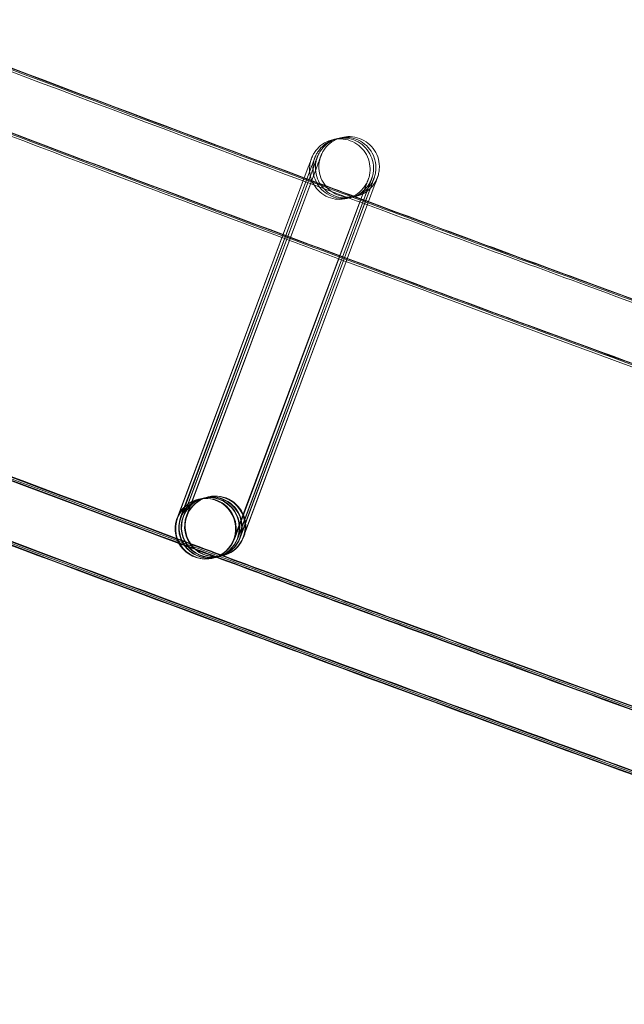
# Model space of a CAD drawing. Units: millimetres. Extents: x 1590 to 19120, y 1384 to 12555.
# Drawn here: x 4854 to 4894, y 2039 to 2104 of the extents above; entities that cross this region are included whole.
import ezdxf

# ---------------------------------------------------------------- set-up
doc = ezdxf.new("R2010")
doc.units = ezdxf.units.MM

# ---------------------------------------------------------------- blocks, each defined once
blk = doc.blocks.new('A$C75ff38e3')
at = {"color": 0, "linetype": 'Continuous', "lineweight": 0}
for p, q in [((-6841.667, 8336.045), (-6850.293, 8312.883)), ((-6850.256, 8313.049), (-6841.668, 8336.046)), ((-6850.093, 8312.933), (-6841.441, 8336.101)), ((-6841.44, 8336.099), (-6850.066, 8312.938)), ((-6849.932, 8312.972), (-6841.28, 8336.139)), ((-6841.28, 8336.138), (-6849.906, 8312.976)), ((-6849.706, 8313.026), (-6841.054, 8336.194)), ((-6841.053, 8336.192), (-6849.679, 8313.031)), ((-6846.572, 8311.479), (-6837.92, 8334.647)), ((-6837.918, 8334.649), (-6838.252, 8333.752)), ((-6838.073, 8333.686), (-6837.694, 8334.701)), ((-6837.692, 8334.703), (-6838.026, 8333.806)), ((-6837.899, 8333.76), (-6837.533, 8334.74)), ((-6837.531, 8334.742), (-6837.865, 8333.845)), ((-6837.686, 8333.778), (-6837.307, 8334.794)), ((-6837.304, 8334.796), (-6837.684, 8333.778)), ((-6838.252, 8333.752), (-6839.648, 8330.004)), ((-6839.472, 8329.938), (-6838.073, 8333.686)), ((-6838.026, 8333.806), (-6839.467, 8329.936)), ((-6839.344, 8329.891), (-6837.899, 8333.76)), ((-6837.865, 8333.845), (-6839.339, 8329.889)), ((-6839.163, 8329.824), (-6837.686, 8333.778)), ((-6837.684, 8333.778), (-6839.157, 8329.822)), ((-6839.648, 8330.004), (-6846.544, 8311.488)), ((-6846.346, 8311.533), (-6839.472, 8329.938)), ((-6839.467, 8329.936), (-6846.317, 8311.542)), ((-6846.185, 8311.572), (-6839.344, 8329.891)), ((-6839.339, 8329.889), (-6846.157, 8311.581)), ((-6845.958, 8311.626), (-6839.163, 8329.824)), ((-6839.157, 8329.822), (-6845.93, 8311.635)), ((-6848.885, 8314.13), (-6848.686, 8314.178)), ((-6848.658, 8314.185), (-6848.525, 8314.217)), ((-6848.498, 8314.223), (-6848.299, 8314.271)), ((-6848.271, 8314.278), (-6848.261, 8314.28)), ((-6848.923, 8314.121), (-6848.912, 8314.124)), ((-6850.319, 8312.879), (-6850.256, 8313.049)), ((-6847.99, 8310.232), (-6847.979, 8310.234)), ((-6847.952, 8310.241), (-6847.885, 8310.257)), ((-6847.885, 8310.257), (-6847.752, 8310.289)), ((-6847.725, 8310.295), (-6847.671, 8310.308)), ((-6847.671, 8310.308), (-6847.659, 8310.311)), ((-6847.659, 8310.311), (-6847.592, 8310.327)), ((-6847.565, 8310.334), (-6847.511, 8310.347)), ((-6847.511, 8310.347), (-6847.498, 8310.35)), ((-6847.498, 8310.35), (-6847.365, 8310.381)), ((-6847.338, 8310.388), (-6847.328, 8310.39))]:
    blk.add_line(p, q, dxfattribs=at)
for centre, major_axis, ratio, start_param, end_param in [((-6848.418, 8312.186), (-1.497, -1.326), 0.999902, 2.060256, 5.20132), ((-6848.219, 8312.233), (-1.325, 1.498), 0.999902, 4.046816, 6.772645), ((-6848.192, 8312.24), (-1.497, -1.326), 0.999902, 2.060256, 5.20132), ((-6847.794, 8312.335), (0.467, -1.945), 1, -2.163201676306407, 4.119983630873179), ((-6848.059, 8312.272), (-1.325, 1.498), 0.999902, 3.9701, 6.772645), ((-6848.031, 8312.278), (-1.497, -1.326), 0.999902, 2.060256, 5.20132), ((-6847.832, 8312.326), (-1.325, 1.498), 0.999902, 4.046816, 6.772645), ((-6847.805, 8312.333), (-1.497, -1.326), 0.999902, 2.060256, 5.20132), ((-6848.456, 8312.176), (1.822, 0.824), 0.999997, -1.388311, 1.753282), ((-6848.446, 8312.179), (-1.325, 1.498), 0.999902, 3.631053, 5.794254), ((-6848.456, 8312.176), (-0.467, 1.945), 1, 0.371905, 3.513498), ((-6848.446, 8312.179), (-1.325, 1.498), 0.999902, 5.794254, 6.772645), ((-6848.446, 8312.179), (-1.325, 1.498), 0.999902, 0.48946, 2.652662), ((-6848.418, 8312.186), (-1.497, -1.326), 0.999902, -1.081865, 1.074387), ((-6848.219, 8312.233), (-1.325, 1.498), 0.999902, 0.48946, 2.693254), ((-6848.192, 8312.24), (-1.497, -1.326), 0.999902, -1.081865, 1.108689), ((-6848.059, 8312.272), (-1.325, 1.498), 0.999902, 0.48946, 2.693254), ((-6848.031, 8312.278), (-1.497, -1.326), 0.999902, -1.081865, 1.108689), ((-6847.832, 8312.326), (-1.325, 1.498), 0.999902, 0.48946, 2.693254), ((-6847.805, 8312.333), (-1.497, -1.326), 0.999902, -1.081865, 1.108689), ((-6848.219, 8312.233), (-1.325, 1.498), 0.999902, 3.631053, 4.046816), ((-6848.059, 8312.272), (-1.325, 1.498), 0.999902, 3.631053, 3.9701), ((-6847.832, 8312.326), (-1.325, 1.498), 0.999902, 3.631053, 4.046816), ((-6848.219, 8312.233), (-1.325, 1.498), 0.999902, 2.693254, 3.631053), ((-6848.192, 8312.24), (-1.497, -1.326), 0.999902, 1.108689, 2.059727), ((-6848.059, 8312.272), (-1.325, 1.498), 0.999902, 2.693254, 3.631053), ((-6848.031, 8312.278), (-1.497, -1.326), 0.999902, 1.108689, 2.059727), ((-6847.832, 8312.326), (-1.325, 1.498), 0.999902, 2.693254, 3.631053), ((-6847.805, 8312.333), (-1.497, -1.326), 0.999902, 1.108689, 2.059727), ((-6848.192, 8312.24), (-1.497, -1.326), 0.999902, 2.059727, 2.060256), ((-6848.031, 8312.278), (-1.497, -1.326), 0.999902, 2.059727, 2.060256), ((-6847.805, 8312.333), (-1.497, -1.326), 0.999902, 2.059727, 2.060256), ((-6848.446, 8312.179), (-1.325, 1.498), 0.999902, 2.652662, 3.631053), ((-6848.418, 8312.186), (-1.497, -1.326), 0.999902, 1.074387, 2.059727), ((-6848.418, 8312.186), (-1.497, -1.326), 0.999902, 2.059727, 2.060256)]:
    blk.add_ellipse(centre, major_axis=major_axis, ratio=ratio, start_param=start_param, end_param=end_param, dxfattribs=at)
for points, knots in [([(-6760.259, 8301.566), (-6763.406, 8302.665), (-6766.552, 8303.768), (-6779.13, 8308.192), (-6788.552, 8311.542), (-6816.616, 8321.628), (-6835.224, 8328.457), (-6872.346, 8342.365), (-6890.861, 8349.444), (-6927.792, 8363.85), (-6946.209, 8371.177), (-6982.943, 8386.078), (-7001.261, 8393.653), (-7037.791, 8409.047), (-7056.005, 8416.867), (-7092.324, 8432.752), (-7110.431, 8440.816), (-7146.534, 8457.188), (-7164.531, 8465.495), (-7200.41, 8482.351), (-7218.293, 8490.9), (-7253.943, 8508.237), (-7271.709, 8517.025), (-7307.122, 8534.84), (-7324.769, 8543.867), (-7359.939, 8562.157), (-7377.463, 8571.421), (-7412.383, 8590.182), (-7429.781, 8599.68), (-7464.446, 8618.91), (-7481.714, 8628.641), (-7516.118, 8648.335), (-7533.253, 8658.298), (-7567.389, 8678.454), (-7584.389, 8688.646), (-7618.25, 8709.259), (-7635.111, 8719.679), (-7668.692, 8740.745), (-7685.411, 8751.392), (-7718.706, 8772.908), (-7735.281, 8783.778), (-7768.282, 8805.74), (-7784.709, 8816.833), (-7817.413, 8839.237), (-7833.689, 8850.549), (-7866.088, 8873.391), (-7882.211, 8884.922), (-7914.299, 8908.198), (-7930.266, 8919.944), (-7962.038, 8943.649), (-7977.845, 8955.609), (-8009.296, 8979.74), (-8024.94, 8991.911), (-8042.953, 9006.121), (-8045.402, 9008.057), (-8047.849, 9009.996)], [0, 0, 0, 0, 10.000006, 10.000006, 40.000179, 40.000179, 99.462951, 99.462951, 158.925054, 158.925054, 218.387157, 218.387157, 277.84926, 277.84926, 337.311363, 337.311363, 396.773466, 396.773466, 456.235569, 456.235569, 515.697672, 515.697672, 575.159775, 575.159775, 634.621878, 634.621878, 694.083981, 694.083981, 753.546084, 753.546084, 813.008187, 813.008187, 872.47029, 872.47029, 931.932393, 931.932393, 991.394496, 991.394496, 1050.856599, 1050.856599, 1110.318702, 1110.318702, 1169.780805, 1169.780805, 1229.242908, 1229.242908, 1288.705011, 1288.705011, 1348.167114, 1348.167114, 1407.629217, 1407.629217, 1467.09132, 1467.09132, 1476.457881, 1476.457881, 1476.457881, 1476.457881]), ([(-6760.237, 8301.653), (-6763.384, 8302.752), (-6766.529, 8303.855), (-6779.107, 8308.279), (-6788.529, 8311.63), (-6816.593, 8321.716), (-6835.201, 8328.546), (-6872.322, 8342.455), (-6890.836, 8349.535), (-6927.767, 8363.942), (-6946.184, 8371.27), (-6982.918, 8386.172), (-7001.235, 8393.747), (-7037.765, 8409.143), (-7055.978, 8416.964), (-7092.297, 8432.849), (-7110.404, 8440.914), (-7146.506, 8457.287), (-7164.503, 8465.595), (-7200.381, 8482.452), (-7218.265, 8491.002), (-7253.913, 8508.34), (-7271.68, 8517.129), (-7307.092, 8534.945), (-7324.738, 8543.973), (-7359.908, 8562.264), (-7377.431, 8571.528), (-7412.351, 8590.29), (-7429.749, 8599.789), (-7464.413, 8619.02), (-7481.681, 8628.752), (-7516.083, 8648.447), (-7533.219, 8658.411), (-7567.353, 8678.567), (-7584.353, 8688.76), (-7618.213, 8709.374), (-7635.075, 8719.795), (-7668.654, 8740.862), (-7685.374, 8751.509), (-7718.667, 8773.026), (-7735.242, 8783.897), (-7768.243, 8805.86), (-7784.67, 8816.953), (-7817.372, 8839.358), (-7833.648, 8850.671), (-7866.046, 8873.515), (-7882.169, 8885.045), (-7914.257, 8908.322), (-7930.223, 8920.069), (-7961.994, 8943.776), (-7977.801, 8955.736), (-8009.251, 8979.868), (-8024.895, 8992.04), (-8042.869, 9006.22), (-8045.28, 9008.126), (-8047.689, 9010.035)], [0, 0, 0, 0, 10.000006, 10.000006, 40.000179, 40.000179, 99.462951, 99.462951, 158.925054, 158.925054, 218.387157, 218.387157, 277.84926, 277.84926, 337.311363, 337.311363, 396.773466, 396.773466, 456.235569, 456.235569, 515.697672, 515.697672, 575.159775, 575.159775, 634.621878, 634.621878, 694.083981, 694.083981, 753.546084, 753.546084, 813.008187, 813.008187, 872.47029, 872.47029, 931.932393, 931.932393, 991.394496, 991.394496, 1050.856599, 1050.856599, 1110.318702, 1110.318702, 1169.780805, 1169.780805, 1229.242908, 1229.242908, 1288.705011, 1288.705011, 1348.167114, 1348.167114, 1407.629217, 1407.629217, 1467.09132, 1467.09132, 1476.311893, 1476.311893, 1476.311893, 1476.311893]), ([(-6760.421, 8301.689), (-6763.568, 8302.788), (-6766.714, 8303.891), (-6779.291, 8308.317), (-6788.713, 8311.668), (-6816.776, 8321.757), (-6835.384, 8328.589), (-6872.505, 8342.502), (-6891.019, 8349.583), (-6927.949, 8363.993), (-6946.366, 8371.323), (-6983.099, 8386.229), (-7001.415, 8393.806), (-7037.944, 8409.205), (-7056.157, 8417.027), (-7092.476, 8432.916), (-7110.582, 8440.983), (-7146.684, 8457.359), (-7164.68, 8465.669), (-7200.558, 8482.529), (-7218.44, 8491.08), (-7254.088, 8508.421), (-7271.854, 8517.212), (-7307.265, 8535.032), (-7324.912, 8544.061), (-7360.08, 8562.355), (-7377.603, 8571.621), (-7412.522, 8590.386), (-7429.919, 8599.887), (-7464.582, 8619.121), (-7481.85, 8628.855), (-7516.251, 8648.553), (-7533.386, 8658.518), (-7567.52, 8678.678), (-7584.519, 8688.872), (-7618.378, 8709.489), (-7635.239, 8719.912), (-7668.817, 8740.982), (-7685.536, 8751.631), (-7718.828, 8773.151), (-7735.402, 8784.024), (-7768.402, 8805.99), (-7784.828, 8817.084), (-7817.529, 8839.493), (-7833.805, 8850.807), (-7866.202, 8873.653), (-7882.324, 8885.186), (-7914.41, 8908.466), (-7930.375, 8920.214), (-7962.146, 8943.923), (-7977.951, 8955.885), (-8009.4, 8980.02), (-8025.043, 8992.194), (-8042.924, 9006.303), (-8045.243, 9008.136), (-8047.56, 9009.972)], [0, 0, 0, 0, 10.000006, 10.000006, 40.000179, 40.000179, 99.463979, 99.463979, 158.927109, 158.927109, 218.39024, 218.39024, 277.853371, 277.853371, 337.316502, 337.316502, 396.779633, 396.779633, 456.242763, 456.242763, 515.705894, 515.705894, 575.169025, 575.169025, 634.632156, 634.632156, 694.095287, 694.095287, 753.558417, 753.558417, 813.021548, 813.021548, 872.484679, 872.484679, 931.94781, 931.94781, 991.410941, 991.410941, 1050.874071, 1050.874071, 1110.337202, 1110.337202, 1169.800333, 1169.800333, 1229.263464, 1229.263464, 1288.726595, 1288.726595, 1348.189725, 1348.189725, 1407.652856, 1407.652856, 1467.115987, 1467.115987, 1475.984632, 1475.984632, 1475.984632, 1475.984632]), ([(-6766.702, 8276.929), (-6769.85, 8278.026), (-6772.996, 8279.127), (-6785.576, 8283.545), (-6795, 8286.891), (-6823.122, 8296.981), (-6841.788, 8303.819), (-6879.024, 8317.746), (-6897.595, 8324.834), (-6934.641, 8339.259), (-6953.116, 8346.596), (-6989.964, 8361.516), (-7008.339, 8369.1), (-7044.984, 8384.514), (-7063.256, 8392.344), (-7099.691, 8408.247), (-7117.856, 8416.322), (-7154.074, 8432.713), (-7172.129, 8441.03), (-7208.124, 8457.905), (-7226.066, 8466.464), (-7261.832, 8483.821), (-7279.657, 8492.619), (-7315.186, 8510.454), (-7332.892, 8519.491), (-7368.179, 8537.801), (-7385.762, 8547.075), (-7420.8, 8565.857), (-7438.257, 8575.365), (-7473.04, 8594.616), (-7490.368, 8604.358), (-7524.89, 8624.073), (-7542.085, 8634.046), (-7576.339, 8654.223), (-7593.399, 8664.426), (-7627.38, 8685.06), (-7644.301, 8695.491), (-7678.002, 8716.58), (-7694.782, 8727.237), (-7728.197, 8748.775), (-7744.832, 8759.657), (-7777.955, 8781.642), (-7794.443, 8792.745), (-7827.268, 8815.172), (-7843.606, 8826.496), (-7876.127, 8849.362), (-7892.311, 8860.904), (-7924.522, 8884.203), (-7940.55, 8895.961), (-7972.446, 8919.691), (-7988.315, 8931.663), (-8019.89, 8955.819), (-8035.597, 8968.003), (-8055.372, 8983.556), (-8059.517, 8986.828), (-8063.657, 8990.108)], [0, 0, 0, 0, 10.000006, 10.000006, 40.000177, 40.000177, 99.633166, 99.633166, 159.265487, 159.265487, 218.897808, 218.897808, 278.530129, 278.530129, 338.16245, 338.16245, 397.79477, 397.79477, 457.427091, 457.427091, 517.059412, 517.059412, 576.691733, 576.691733, 636.324054, 636.324054, 695.956375, 695.956375, 755.588696, 755.588696, 815.221017, 815.221017, 874.853337, 874.853337, 934.485658, 934.485658, 994.117979, 994.117979, 1053.7503, 1053.7503, 1113.382621, 1113.382621, 1173.014942, 1173.014942, 1232.647263, 1232.647263, 1292.279584, 1292.279584, 1351.911905, 1351.911905, 1411.544225, 1411.544225, 1471.176546, 1471.176546, 1487.020992, 1487.020992, 1487.020992, 1487.020992]), ([(-6766.679, 8277.015), (-6769.827, 8278.113), (-6772.973, 8279.214), (-6785.553, 8283.632), (-6794.977, 8286.978), (-6823.099, 8297.069), (-6841.764, 8303.908), (-6879, 8317.836), (-6897.571, 8324.925), (-6934.616, 8339.351), (-6953.091, 8346.689), (-6989.939, 8361.61), (-7008.313, 8369.195), (-7044.958, 8384.61), (-7063.229, 8392.44), (-7099.664, 8408.345), (-7117.828, 8416.42), (-7154.046, 8432.812), (-7172.101, 8441.13), (-7208.096, 8458.006), (-7226.037, 8466.565), (-7261.802, 8483.923), (-7279.627, 8492.723), (-7315.156, 8510.559), (-7332.861, 8519.596), (-7368.148, 8537.908), (-7385.73, 8547.182), (-7420.768, 8565.965), (-7438.224, 8575.474), (-7473.007, 8594.725), (-7490.334, 8604.468), (-7524.856, 8624.184), (-7542.05, 8634.158), (-7576.304, 8654.336), (-7593.364, 8664.54), (-7627.344, 8685.175), (-7644.265, 8695.607), (-7677.965, 8716.696), (-7694.744, 8727.354), (-7728.159, 8748.894), (-7744.794, 8759.776), (-7777.916, 8781.761), (-7794.404, 8792.866), (-7827.228, 8815.294), (-7843.565, 8826.618), (-7876.085, 8849.485), (-7892.269, 8861.027), (-7924.48, 8884.328), (-7940.507, 8896.087), (-7972.403, 8919.817), (-7988.271, 8931.79), (-8019.845, 8955.946), (-8035.551, 8968.131), (-8055.288, 8983.655), (-8059.395, 8986.897), (-8063.497, 8990.147)], [0, 0, 0, 0, 10.000006, 10.000006, 40.000177, 40.000177, 99.633166, 99.633166, 159.265487, 159.265487, 218.897808, 218.897808, 278.530129, 278.530129, 338.16245, 338.16245, 397.79477, 397.79477, 457.427091, 457.427091, 517.059412, 517.059412, 576.691733, 576.691733, 636.324054, 636.324054, 695.956375, 695.956375, 755.588696, 755.588696, 815.221017, 815.221017, 874.853337, 874.853337, 934.485658, 934.485658, 994.117979, 994.117979, 1053.7503, 1053.7503, 1113.382621, 1113.382621, 1173.014942, 1173.014942, 1232.647263, 1232.647263, 1292.279584, 1292.279584, 1351.911905, 1351.911905, 1411.544225, 1411.544225, 1471.176546, 1471.176546, 1486.875009, 1486.875009, 1486.875009, 1486.875009]), ([(-6766.657, 8277.102), (-6769.804, 8278.2), (-6772.95, 8279.301), (-6785.53, 8283.72), (-6794.954, 8287.066), (-6823.076, 8297.158), (-6841.741, 8303.997), (-6878.976, 8317.926), (-6897.547, 8325.016), (-6934.591, 8339.443), (-6953.066, 8346.781), (-6989.914, 8361.704), (-7008.288, 8369.289), (-7044.932, 8384.705), (-7063.203, 8392.536), (-7099.637, 8408.442), (-7117.801, 8416.518), (-7154.019, 8432.911), (-7172.073, 8441.23), (-7208.067, 8458.107), (-7226.008, 8466.667), (-7261.773, 8484.026), (-7279.597, 8492.826), (-7315.126, 8510.663), (-7332.831, 8519.702), (-7368.117, 8538.014), (-7385.699, 8547.289), (-7420.736, 8566.073), (-7438.192, 8575.583), (-7472.974, 8594.835), (-7490.301, 8604.578), (-7524.821, 8624.296), (-7542.016, 8634.27), (-7576.269, 8654.449), (-7593.328, 8664.653), (-7627.308, 8685.29), (-7644.228, 8695.722), (-7677.928, 8716.813), (-7694.707, 8727.471), (-7728.12, 8749.012), (-7744.755, 8759.894), (-7777.877, 8781.881), (-7794.364, 8792.986), (-7827.187, 8815.415), (-7843.524, 8826.74), (-7876.044, 8849.608), (-7892.227, 8861.151), (-7924.437, 8884.453), (-7940.464, 8896.212), (-7972.359, 8919.943), (-7988.227, 8931.917), (-8019.8, 8956.074), (-8035.506, 8968.259), (-8055.204, 8983.754), (-8059.273, 8986.966), (-8063.336, 8990.185)], [0, 0, 0, 0, 10.000006, 10.000006, 40.000177, 40.000177, 99.633166, 99.633166, 159.265487, 159.265487, 218.897808, 218.897808, 278.530129, 278.530129, 338.16245, 338.16245, 397.79477, 397.79477, 457.427091, 457.427091, 517.059412, 517.059412, 576.691733, 576.691733, 636.324054, 636.324054, 695.956375, 695.956375, 755.588696, 755.588696, 815.221017, 815.221017, 874.853337, 874.853337, 934.485658, 934.485658, 994.117979, 994.117979, 1053.7503, 1053.7503, 1113.382621, 1113.382621, 1173.014942, 1173.014942, 1232.647263, 1232.647263, 1292.279584, 1292.279584, 1351.911905, 1351.911905, 1411.544225, 1411.544225, 1471.176546, 1471.176546, 1486.729026, 1486.729026, 1486.729026, 1486.729026]), ([(-6766.648, 8277.138), (-6769.795, 8278.235), (-6772.941, 8279.337), (-6785.521, 8283.756), (-6794.945, 8287.102), (-6823.066, 8297.194), (-6841.731, 8304.034), (-6878.966, 8317.964), (-6897.537, 8325.053), (-6934.581, 8339.481), (-6953.056, 8346.819), (-6989.903, 8361.743), (-7008.277, 8369.328), (-7044.921, 8384.745), (-7063.192, 8392.576), (-7099.626, 8408.483), (-7117.79, 8416.558), (-7154.007, 8432.952), (-7172.061, 8441.271), (-7208.055, 8458.149), (-7225.996, 8466.709), (-7261.761, 8484.069), (-7279.585, 8492.869), (-7315.113, 8510.707), (-7332.818, 8519.745), (-7368.104, 8538.058), (-7385.686, 8547.333), (-7420.723, 8566.117), (-7438.179, 8575.627), (-7472.96, 8594.88), (-7490.287, 8604.624), (-7524.807, 8624.342), (-7542.002, 8634.316), (-7576.255, 8654.496), (-7593.314, 8664.7), (-7627.293, 8685.337), (-7644.213, 8695.77), (-7677.912, 8716.861), (-7694.692, 8727.519), (-7728.105, 8749.06), (-7744.739, 8759.943), (-7777.86, 8781.931), (-7794.348, 8793.036), (-7827.171, 8815.465), (-7843.508, 8826.79), (-7876.027, 8849.658), (-7892.21, 8861.202), (-7924.42, 8884.504), (-7940.447, 8896.263), (-7972.341, 8919.995), (-7988.209, 8931.969), (-8019.782, 8956.127), (-8035.487, 8968.312), (-8055.169, 8983.794), (-8059.222, 8986.994), (-8063.27, 8990.201)], [0, 0, 0, 0, 10.000006, 10.000006, 40.000177, 40.000177, 99.633166, 99.633166, 159.265487, 159.265487, 218.897808, 218.897808, 278.530129, 278.530129, 338.16245, 338.16245, 397.79477, 397.79477, 457.427091, 457.427091, 517.059412, 517.059412, 576.691733, 576.691733, 636.324054, 636.324054, 695.956375, 695.956375, 755.588696, 755.588696, 815.221017, 815.221017, 874.853337, 874.853337, 934.485658, 934.485658, 994.117979, 994.117979, 1053.7503, 1053.7503, 1113.382621, 1113.382621, 1173.014942, 1173.014942, 1232.647263, 1232.647263, 1292.279584, 1292.279584, 1351.911905, 1351.911905, 1411.544225, 1411.544225, 1471.176546, 1471.176546, 1486.668827, 1486.668827, 1486.668827, 1486.668827]), ([(-6776.875, 8280.451), (-6786.068, 8283.681), (-6795.251, 8286.941), (-6823.132, 8296.944), (-6841.797, 8303.783), (-6879.034, 8317.709), (-6897.605, 8324.797), (-6934.651, 8339.221), (-6953.126, 8346.558), (-6989.975, 8361.478), (-7008.35, 8369.061), (-7044.995, 8384.474), (-7063.267, 8392.304), (-7099.702, 8408.207), (-7117.867, 8416.281), (-7154.086, 8432.672), (-7172.14, 8440.989), (-7208.136, 8457.864), (-7226.078, 8466.422), (-7261.844, 8483.778), (-7279.669, 8492.577), (-7315.199, 8510.411), (-7332.904, 8519.448), (-7368.192, 8537.757), (-7385.775, 8547.031), (-7420.813, 8565.812), (-7438.27, 8575.321), (-7473.054, 8594.57), (-7490.381, 8604.312), (-7524.904, 8624.027), (-7542.099, 8634), (-7576.354, 8654.176), (-7593.414, 8664.379), (-7627.395, 8685.013), (-7644.316, 8695.444), (-7678.017, 8716.532), (-7694.797, 8727.189), (-7728.212, 8748.727), (-7744.848, 8759.608), (-7777.971, 8781.592), (-7794.459, 8792.696), (-7827.285, 8815.122), (-7843.622, 8826.446), (-7876.144, 8849.311), (-7892.328, 8860.853), (-7924.54, 8884.152), (-7940.568, 8895.91), (-7972.464, 8919.639), (-7988.333, 8931.611), (-8019.908, 8955.766), (-8035.615, 8967.95), (-8052.294, 8981.067), (-8053.348, 8981.897), (-8054.401, 8982.727)], [10.768554, 10.768554, 10.768554, 10.768554, 40.000177, 40.000177, 99.633166, 99.633166, 159.265487, 159.265487, 218.897808, 218.897808, 278.530129, 278.530129, 338.16245, 338.16245, 397.79477, 397.79477, 457.427091, 457.427091, 517.059412, 517.059412, 576.691733, 576.691733, 636.324054, 636.324054, 695.956375, 695.956375, 755.588696, 755.588696, 815.221017, 815.221017, 874.853337, 874.853337, 934.485658, 934.485658, 994.117979, 994.117979, 1053.7503, 1053.7503, 1113.382621, 1113.382621, 1173.014942, 1173.014942, 1232.647263, 1232.647263, 1292.279584, 1292.279584, 1351.911905, 1351.911905, 1411.544225, 1411.544225, 1471.176546, 1471.176546, 1475.200646, 1475.200646, 1475.200646, 1475.200646]), ([(-7339.591, 8556.206), (-7330.623, 8551.544), (-7321.639, 8546.913), (-7294.999, 8533.295), (-7277.296, 8524.396), (-7241.775, 8506.838), (-7223.955, 8498.179), (-7188.2, 8481.1), (-7170.265, 8472.681), (-7134.283, 8456.085), (-7116.236, 8447.908), (-7080.035, 8431.799), (-7061.88, 8423.865), (-7025.465, 8408.244), (-7007.204, 8400.556), (-6970.582, 8385.426), (-6952.22, 8377.985), (-6915.398, 8363.349), (-6896.937, 8356.155), (-6859.921, 8342.017), (-6841.365, 8335.072), (-6804.162, 8321.433), (-6785.514, 8314.739), (-6764.292, 8307.281), (-6761.761, 8306.394), (-6759.228, 8305.509)], [841.786243, 841.786243, 841.786243, 841.786243, 872.10789, 872.10789, 931.544107, 931.544107, 990.980325, 990.980325, 1050.416542, 1050.416542, 1109.852759, 1109.852759, 1169.288977, 1169.288977, 1228.725194, 1228.725194, 1288.161411, 1288.161411, 1347.597628, 1347.597628, 1407.033846, 1407.033846, 1466.470063, 1466.470063, 1474.517198, 1474.517198, 1474.517198, 1474.517198]), ([(-6883.008, 8350.619), (-6881.659, 8350.103), (-6880.311, 8349.587), (-6866.664, 8344.374), (-6854.344, 8339.732), (-6842.004, 8335.145)], [1343.243177, 1343.243177, 1343.243177, 1343.243177, 1347.575007, 1347.575007, 1387.069346, 1387.069346, 1387.069346, 1387.069346]), ([(-6882.781, 8350.674), (-6881.433, 8350.157), (-6880.084, 8349.641), (-6866.497, 8344.452), (-6854.238, 8339.832), (-6841.959, 8335.267)], [1343.243177, 1343.243177, 1343.243177, 1343.243177, 1347.575007, 1347.575007, 1386.876037, 1386.876037, 1386.876037, 1386.876037]), ([(-6882.621, 8350.712), (-6881.272, 8350.196), (-6879.924, 8349.68), (-6866.379, 8344.506), (-6854.163, 8339.902), (-6841.927, 8335.353)], [1343.243177, 1343.243177, 1343.243177, 1343.243177, 1347.575007, 1347.575007, 1386.739168, 1386.739168, 1386.739168, 1386.739168]), ([(-6843.404, 8331.398), (-6846.877, 8332.689), (-6850.349, 8333.984), (-6864.043, 8339.114), (-6874.252, 8342.982), (-6884.447, 8346.887)], [88.346132, 88.346132, 88.346132, 88.346132, 99.462951, 99.462951, 132.215447, 132.215447, 132.215447, 132.215447]), ([(-6841.668, 8336.046), (-6841.587, 8336.263), (-6841.526, 8336.425), (-6841.472, 8336.568), (-6841.461, 8336.599), (-6841.451, 8336.625), (-6841.45, 8336.629), (-6841.445, 8336.641), (-6841.444, 8336.644), (-6841.44, 8336.653), (-6841.439, 8336.656), (-6841.437, 8336.662), (-6841.436, 8336.665), (-6841.431, 8336.676), (-6841.427, 8336.685), (-6841.416, 8336.713), (-6841.407, 8336.734), (-6841.387, 8336.777), (-6841.376, 8336.801), (-6841.328, 8336.896), (-6841.288, 8336.965), (-6841.134, 8337.197), (-6840.998, 8337.347), (-6840.681, 8337.607), (-6840.492, 8337.716), (-6840.095, 8337.868), (-6839.882, 8337.913), (-6839.457, 8337.933), (-6839.241, 8337.908), (-6838.832, 8337.793), (-6838.634, 8337.701), (-6838.282, 8337.463), (-6838.123, 8337.314), (-6837.864, 8336.978), (-6837.76, 8336.786), (-6837.62, 8336.385), (-6837.581, 8336.171), (-6837.576, 8335.853), (-6837.583, 8335.748), (-6837.613, 8335.538), (-6837.636, 8335.432), (-6837.671, 8335.321), (-6837.675, 8335.309), (-6837.682, 8335.288), (-6837.685, 8335.279), (-6837.689, 8335.268), (-6837.69, 8335.264), (-6837.693, 8335.256), (-6837.694, 8335.252), (-6837.697, 8335.243), (-6837.699, 8335.24), (-6837.701, 8335.232), (-6837.703, 8335.229), (-6837.708, 8335.213), (-6837.714, 8335.199), (-6837.743, 8335.121), (-6837.783, 8335.013), (-6837.863, 8334.797), (-6837.889, 8334.726), (-6837.918, 8334.649)], [0, 0, 0, 0, 1.299497, 1.299497, 1.934317, 1.934317, 2.117692, 2.117692, 2.172573, 2.172573, 2.192667, 2.192667, 2.208793, 2.208793, 2.241603, 2.241603, 2.306554, 2.306554, 2.386359, 2.386359, 2.626024, 2.626024, 3.219402, 3.219402, 3.857529, 3.857529, 4.494766, 4.494766, 5.13204, 5.13204, 5.769313, 5.769313, 6.406587, 6.406587, 7.04386, 7.04386, 7.681132, 7.681132, 7.996662, 7.996662, 8.31587, 8.31587, 8.353683, 8.353683, 8.38625, 8.38625, 8.402386, 8.402386, 8.434871, 8.434871, 8.499342, 8.499342, 8.624051, 8.624051, 8.998199, 8.998199, 10.131005, 10.131005, 10.595316, 10.595316, 10.595316, 10.595316]), ([(-6841.441, 8336.101), (-6841.36, 8336.318), (-6841.299, 8336.48), (-6841.246, 8336.623), (-6841.234, 8336.653), (-6841.225, 8336.679), (-6841.223, 8336.683), (-6841.218, 8336.695), (-6841.217, 8336.699), (-6841.214, 8336.707), (-6841.213, 8336.71), (-6841.21, 8336.716), (-6841.209, 8336.72), (-6841.205, 8336.731), (-6841.201, 8336.74), (-6841.189, 8336.768), (-6841.18, 8336.788), (-6841.161, 8336.832), (-6841.149, 8336.856), (-6841.101, 8336.951), (-6841.061, 8337.02), (-6840.907, 8337.251), (-6840.771, 8337.401), (-6840.454, 8337.661), (-6840.265, 8337.771), (-6840.022, 8337.864), (-6839.976, 8337.88), (-6839.93, 8337.894)], [0, 0, 0, 0, 1.299497, 1.299497, 1.934317, 1.934317, 2.117692, 2.117692, 2.172573, 2.172573, 2.192667, 2.192667, 2.208793, 2.208793, 2.241603, 2.241603, 2.306554, 2.306554, 2.386359, 2.386359, 2.626024, 2.626024, 3.219402, 3.219402, 3.857529, 3.857529, 4.001582, 4.001582, 4.001582, 4.001582]), ([(-6841.28, 8336.139), (-6841.199, 8336.356), (-6841.139, 8336.518), (-6841.085, 8336.661), (-6841.074, 8336.692), (-6841.064, 8336.718), (-6841.063, 8336.722), (-6841.058, 8336.734), (-6841.057, 8336.737), (-6841.053, 8336.746), (-6841.052, 8336.749), (-6841.05, 8336.755), (-6841.048, 8336.758), (-6841.044, 8336.769), (-6841.04, 8336.778), (-6841.029, 8336.806), (-6841.02, 8336.826), (-6841, 8336.87), (-6840.989, 8336.894), (-6840.941, 8336.989), (-6840.9, 8337.058), (-6840.747, 8337.29), (-6840.611, 8337.44), (-6840.293, 8337.7), (-6840.105, 8337.809), (-6839.851, 8337.907), (-6839.794, 8337.925), (-6839.737, 8337.942)], [0, 0, 0, 0, 1.299497, 1.299497, 1.934317, 1.934317, 2.117692, 2.117692, 2.172573, 2.172573, 2.192667, 2.192667, 2.208793, 2.208793, 2.241603, 2.241603, 2.306554, 2.306554, 2.386359, 2.386359, 2.626024, 2.626024, 3.219402, 3.219402, 3.857529, 3.857529, 4.035488, 4.035488, 4.035488, 4.035488]), ([(-6841.054, 8336.194), (-6840.973, 8336.41), (-6840.912, 8336.573), (-6840.859, 8336.716), (-6840.847, 8336.746), (-6840.837, 8336.772), (-6840.836, 8336.776), (-6840.831, 8336.788), (-6840.83, 8336.791), (-6840.827, 8336.8), (-6840.826, 8336.803), (-6840.823, 8336.809), (-6840.822, 8336.812), (-6840.817, 8336.823), (-6840.814, 8336.833), (-6840.802, 8336.861), (-6840.793, 8336.881), (-6840.773, 8336.924), (-6840.762, 8336.948), (-6840.714, 8337.043), (-6840.674, 8337.113), (-6840.52, 8337.344), (-6840.384, 8337.494), (-6840.067, 8337.754), (-6839.878, 8337.864), (-6839.635, 8337.957), (-6839.589, 8337.972), (-6839.543, 8337.986)], [0, 0, 0, 0, 1.299497, 1.299497, 1.934317, 1.934317, 2.117692, 2.117692, 2.172573, 2.172573, 2.192667, 2.192667, 2.208793, 2.208793, 2.241603, 2.241603, 2.306554, 2.306554, 2.386359, 2.386359, 2.626024, 2.626024, 3.219402, 3.219402, 3.857529, 3.857529, 4.001582, 4.001582, 4.001582, 4.001582]), ([(-6839.93, 8337.894), (-6839.772, 8337.941), (-6839.607, 8337.97), (-6839.231, 8337.987), (-6839.014, 8337.962), (-6838.605, 8337.847), (-6838.408, 8337.756), (-6838.056, 8337.518), (-6837.897, 8337.369), (-6837.637, 8337.032), (-6837.534, 8336.841), (-6837.393, 8336.44), (-6837.355, 8336.225), (-6837.35, 8335.908), (-6837.356, 8335.802), (-6837.386, 8335.593), (-6837.41, 8335.487), (-6837.444, 8335.375), (-6837.448, 8335.363), (-6837.455, 8335.342), (-6837.458, 8335.333), (-6837.462, 8335.322), (-6837.463, 8335.319), (-6837.466, 8335.31), (-6837.468, 8335.306), (-6837.471, 8335.297), (-6837.472, 8335.294), (-6837.475, 8335.286), (-6837.476, 8335.283), (-6837.482, 8335.268), (-6837.487, 8335.254), (-6837.516, 8335.175), (-6837.556, 8335.067), (-6837.637, 8334.851), (-6837.663, 8334.781), (-6837.692, 8334.703)], [4.001582, 4.001582, 4.001582, 4.001582, 4.494766, 4.494766, 5.13204, 5.13204, 5.769313, 5.769313, 6.406587, 6.406587, 7.04386, 7.04386, 7.681132, 7.681132, 7.996662, 7.996662, 8.31587, 8.31587, 8.353683, 8.353683, 8.38625, 8.38625, 8.402386, 8.402386, 8.434871, 8.434871, 8.499342, 8.499342, 8.624051, 8.624051, 8.998199, 8.998199, 10.131005, 10.131005, 10.595316, 10.595316, 10.595316, 10.595316]), ([(-6839.737, 8337.942), (-6839.589, 8337.984), (-6839.435, 8338.009), (-6839.07, 8338.025), (-6838.854, 8338.001), (-6838.445, 8337.886), (-6838.247, 8337.794), (-6837.895, 8337.556), (-6837.736, 8337.407), (-6837.477, 8337.071), (-6837.373, 8336.879), (-6837.233, 8336.478), (-6837.194, 8336.264), (-6837.189, 8335.946), (-6837.196, 8335.841), (-6837.225, 8335.631), (-6837.249, 8335.525), (-6837.284, 8335.413), (-6837.288, 8335.402), (-6837.295, 8335.381), (-6837.298, 8335.372), (-6837.302, 8335.36), (-6837.303, 8335.357), (-6837.306, 8335.349), (-6837.307, 8335.345), (-6837.31, 8335.336), (-6837.311, 8335.333), (-6837.314, 8335.325), (-6837.316, 8335.321), (-6837.321, 8335.306), (-6837.326, 8335.292), (-6837.356, 8335.214), (-6837.396, 8335.105), (-6837.476, 8334.89), (-6837.502, 8334.819), (-6837.531, 8334.742)], [4.035488, 4.035488, 4.035488, 4.035488, 4.494766, 4.494766, 5.13204, 5.13204, 5.769313, 5.769313, 6.406587, 6.406587, 7.04386, 7.04386, 7.681132, 7.681132, 7.996662, 7.996662, 8.31587, 8.31587, 8.353683, 8.353683, 8.38625, 8.38625, 8.402386, 8.402386, 8.434871, 8.434871, 8.499342, 8.499342, 8.624051, 8.624051, 8.998199, 8.998199, 10.131005, 10.131005, 10.595316, 10.595316, 10.595316, 10.595316]), ([(-6839.543, 8337.986), (-6839.385, 8338.034), (-6839.22, 8338.062), (-6838.844, 8338.08), (-6838.627, 8338.055), (-6838.218, 8337.94), (-6838.02, 8337.848), (-6837.668, 8337.611), (-6837.51, 8337.461), (-6837.25, 8337.125), (-6837.146, 8336.934), (-6837.006, 8336.533), (-6836.968, 8336.318), (-6836.962, 8336.001), (-6836.969, 8335.895), (-6836.999, 8335.685), (-6837.023, 8335.58), (-6837.057, 8335.468), (-6837.061, 8335.456), (-6837.068, 8335.435), (-6837.071, 8335.426), (-6837.075, 8335.415), (-6837.076, 8335.412), (-6837.079, 8335.403), (-6837.08, 8335.399), (-6837.084, 8335.39), (-6837.085, 8335.387), (-6837.088, 8335.379), (-6837.089, 8335.376), (-6837.095, 8335.36), (-6837.1, 8335.347), (-6837.129, 8335.268), (-6837.169, 8335.16), (-6837.249, 8334.944), (-6837.276, 8334.874), (-6837.304, 8334.796)], [4.001582, 4.001582, 4.001582, 4.001582, 4.494766, 4.494766, 5.13204, 5.13204, 5.769313, 5.769313, 6.406587, 6.406587, 7.04386, 7.04386, 7.681132, 7.681132, 7.996662, 7.996662, 8.31587, 8.31587, 8.353683, 8.353683, 8.38625, 8.38625, 8.402386, 8.402386, 8.434871, 8.434871, 8.499342, 8.499342, 8.624051, 8.624051, 8.998199, 8.998199, 10.131005, 10.131005, 10.595316, 10.595316, 10.595316, 10.595316]), ([(-6841.667, 8336.045), (-6841.586, 8336.261), (-6841.526, 8336.422), (-6841.474, 8336.562), (-6841.463, 8336.594), (-6841.458, 8336.607), (-6841.457, 8336.608), (-6841.457, 8336.608), (-6841.457, 8336.608), (-6841.458, 8336.607), (-6841.458, 8336.607), (-6841.463, 8336.591), (-6841.465, 8336.588), (-6841.467, 8336.58), (-6841.468, 8336.577), (-6841.473, 8336.565), (-6841.476, 8336.555), (-6841.485, 8336.526), (-6841.492, 8336.505), (-6841.506, 8336.455), (-6841.515, 8336.424), (-6841.544, 8336.302), (-6841.56, 8336.209), (-6841.588, 8335.911), (-6841.576, 8335.701), (-6841.487, 8335.293), (-6841.408, 8335.09), (-6841.191, 8334.725), (-6841.052, 8334.557), (-6840.732, 8334.278), (-6840.547, 8334.163), (-6840.155, 8333.998), (-6839.944, 8333.947), (-6839.52, 8333.914), (-6839.303, 8333.933), (-6838.89, 8334.035), (-6838.69, 8334.12), (-6838.331, 8334.347), (-6838.167, 8334.491), (-6837.966, 8334.736), (-6837.905, 8334.823), (-6837.825, 8334.959), (-6837.8, 8335.006), (-6837.769, 8335.071), (-6837.761, 8335.089), (-6837.747, 8335.12), (-6837.741, 8335.134), (-6837.733, 8335.153), (-6837.73, 8335.159), (-6837.726, 8335.169), (-6837.724, 8335.174), (-6837.721, 8335.181), (-6837.72, 8335.185), (-6837.716, 8335.193), (-6837.715, 8335.197), (-6837.711, 8335.206), (-6837.711, 8335.208), (-6837.71, 8335.21), (-6837.709, 8335.211), (-6837.709, 8335.211)], [0, 0, 0, 0, 1.294835, 1.294835, 1.92149, 1.92149, 2.034076, 2.034076, 2.063159, 2.063159, 2.170037, 2.170037, 2.193095, 2.193095, 2.209184, 2.209184, 2.241746, 2.241746, 2.306206, 2.306206, 2.400373, 2.400373, 2.683335, 2.683335, 3.29802, 3.29802, 3.935761, 3.935761, 4.573013, 4.573013, 5.210287, 5.210287, 5.847559, 5.847559, 6.484832, 6.484832, 7.122105, 7.122105, 7.759377, 7.759377, 8.074887, 8.074887, 8.233265, 8.233265, 8.292635, 8.292635, 8.337245, 8.337245, 8.358185, 8.358185, 8.374238, 8.374238, 8.390327, 8.390327, 8.422872, 8.422872, 8.48735, 8.48735, 8.547157, 8.547157, 8.547157, 8.547157]), ([(-6841.44, 8336.099), (-6841.36, 8336.315), (-6841.3, 8336.477), (-6841.248, 8336.616), (-6841.236, 8336.648), (-6841.231, 8336.661), (-6841.231, 8336.663), (-6841.231, 8336.663), (-6841.231, 8336.663), (-6841.231, 8336.662), (-6841.231, 8336.661), (-6841.237, 8336.646), (-6841.238, 8336.642), (-6841.241, 8336.635), (-6841.242, 8336.631), (-6841.246, 8336.619), (-6841.249, 8336.609), (-6841.259, 8336.58), (-6841.265, 8336.56), (-6841.28, 8336.509), (-6841.288, 8336.479), (-6841.317, 8336.357), (-6841.333, 8336.263), (-6841.361, 8335.965), (-6841.349, 8335.756), (-6841.261, 8335.348), (-6841.181, 8335.145), (-6840.965, 8334.779), (-6840.826, 8334.611), (-6840.505, 8334.332), (-6840.32, 8334.217), (-6839.929, 8334.053), (-6839.717, 8334.002), (-6839.293, 8333.969), (-6839.076, 8333.987), (-6838.664, 8334.089), (-6838.463, 8334.174), (-6838.104, 8334.401), (-6837.941, 8334.545), (-6837.739, 8334.791), (-6837.679, 8334.877), (-6837.599, 8335.014), (-6837.574, 8335.06), (-6837.542, 8335.126), (-6837.534, 8335.144), (-6837.52, 8335.175), (-6837.514, 8335.188), (-6837.506, 8335.208), (-6837.503, 8335.214), (-6837.499, 8335.224), (-6837.497, 8335.228), (-6837.494, 8335.236), (-6837.493, 8335.239), (-6837.49, 8335.248), (-6837.488, 8335.252), (-6837.485, 8335.26), (-6837.484, 8335.262), (-6837.483, 8335.265), (-6837.483, 8335.265), (-6837.483, 8335.265)], [0, 0, 0, 0, 1.294835, 1.294835, 1.92149, 1.92149, 2.034076, 2.034076, 2.063159, 2.063159, 2.170037, 2.170037, 2.193095, 2.193095, 2.209184, 2.209184, 2.241746, 2.241746, 2.306206, 2.306206, 2.400373, 2.400373, 2.683335, 2.683335, 3.29802, 3.29802, 3.935761, 3.935761, 4.573013, 4.573013, 5.210287, 5.210287, 5.847559, 5.847559, 6.484832, 6.484832, 7.122105, 7.122105, 7.759377, 7.759377, 8.074887, 8.074887, 8.233265, 8.233265, 8.292635, 8.292635, 8.337245, 8.337245, 8.358185, 8.358185, 8.374238, 8.374238, 8.390327, 8.390327, 8.422872, 8.422872, 8.48735, 8.48735, 8.547157, 8.547157, 8.547157, 8.547157]), ([(-6841.28, 8336.138), (-6841.199, 8336.354), (-6841.139, 8336.515), (-6841.087, 8336.655), (-6841.076, 8336.687), (-6841.071, 8336.7), (-6841.07, 8336.701), (-6841.07, 8336.701), (-6841.07, 8336.701), (-6841.07, 8336.7), (-6841.071, 8336.7), (-6841.076, 8336.684), (-6841.077, 8336.681), (-6841.08, 8336.673), (-6841.081, 8336.67), (-6841.085, 8336.658), (-6841.089, 8336.648), (-6841.098, 8336.619), (-6841.105, 8336.598), (-6841.119, 8336.548), (-6841.127, 8336.517), (-6841.157, 8336.395), (-6841.173, 8336.302), (-6841.201, 8336.004), (-6841.189, 8335.794), (-6841.1, 8335.386), (-6841.021, 8335.183), (-6840.804, 8334.817), (-6840.665, 8334.65), (-6840.345, 8334.371), (-6840.16, 8334.256), (-6839.768, 8334.091), (-6839.556, 8334.04), (-6839.133, 8334.007), (-6838.916, 8334.025), (-6838.503, 8334.128), (-6838.303, 8334.213), (-6837.944, 8334.44), (-6837.78, 8334.584), (-6837.579, 8334.829), (-6837.518, 8334.916), (-6837.438, 8335.052), (-6837.413, 8335.099), (-6837.382, 8335.164), (-6837.373, 8335.182), (-6837.359, 8335.213), (-6837.353, 8335.227), (-6837.345, 8335.246), (-6837.343, 8335.252), (-6837.339, 8335.262), (-6837.337, 8335.266), (-6837.334, 8335.274), (-6837.333, 8335.277), (-6837.329, 8335.286), (-6837.328, 8335.29), (-6837.324, 8335.299), (-6837.323, 8335.301), (-6837.322, 8335.303), (-6837.322, 8335.304), (-6837.322, 8335.304)], [0, 0, 0, 0, 1.294835, 1.294835, 1.92149, 1.92149, 2.034076, 2.034076, 2.063159, 2.063159, 2.170037, 2.170037, 2.193095, 2.193095, 2.209184, 2.209184, 2.241746, 2.241746, 2.306206, 2.306206, 2.400373, 2.400373, 2.683335, 2.683335, 3.29802, 3.29802, 3.935761, 3.935761, 4.573013, 4.573013, 5.210287, 5.210287, 5.847559, 5.847559, 6.484832, 6.484832, 7.122105, 7.122105, 7.759377, 7.759377, 8.074887, 8.074887, 8.233265, 8.233265, 8.292635, 8.292635, 8.337245, 8.337245, 8.358185, 8.358185, 8.374238, 8.374238, 8.390327, 8.390327, 8.422872, 8.422872, 8.48735, 8.48735, 8.547157, 8.547157, 8.547157, 8.547157]), ([(-6841.053, 8336.192), (-6840.973, 8336.408), (-6840.913, 8336.57), (-6840.861, 8336.709), (-6840.849, 8336.741), (-6840.844, 8336.754), (-6840.843, 8336.756), (-6840.843, 8336.756), (-6840.843, 8336.756), (-6840.844, 8336.755), (-6840.844, 8336.754), (-6840.85, 8336.739), (-6840.851, 8336.735), (-6840.853, 8336.728), (-6840.855, 8336.724), (-6840.859, 8336.712), (-6840.862, 8336.702), (-6840.872, 8336.673), (-6840.878, 8336.652), (-6840.893, 8336.602), (-6840.901, 8336.572), (-6840.93, 8336.449), (-6840.946, 8336.356), (-6840.974, 8336.058), (-6840.962, 8335.849), (-6840.873, 8335.441), (-6840.794, 8335.238), (-6840.578, 8334.872), (-6840.438, 8334.704), (-6840.118, 8334.425), (-6839.933, 8334.31), (-6839.541, 8334.146), (-6839.33, 8334.094), (-6838.906, 8334.062), (-6838.689, 8334.08), (-6838.277, 8334.182), (-6838.076, 8334.267), (-6837.717, 8334.494), (-6837.554, 8334.638), (-6837.352, 8334.884), (-6837.291, 8334.97), (-6837.212, 8335.107), (-6837.187, 8335.153), (-6837.155, 8335.218), (-6837.147, 8335.236), (-6837.133, 8335.268), (-6837.127, 8335.281), (-6837.119, 8335.3), (-6837.116, 8335.307), (-6837.112, 8335.317), (-6837.11, 8335.321), (-6837.107, 8335.328), (-6837.106, 8335.332), (-6837.102, 8335.341), (-6837.101, 8335.345), (-6837.098, 8335.353), (-6837.097, 8335.355), (-6837.096, 8335.358), (-6837.096, 8335.358), (-6837.096, 8335.358)], [0, 0, 0, 0, 1.294835, 1.294835, 1.92149, 1.92149, 2.034076, 2.034076, 2.063159, 2.063159, 2.170037, 2.170037, 2.193095, 2.193095, 2.209184, 2.209184, 2.241746, 2.241746, 2.306206, 2.306206, 2.400373, 2.400373, 2.683335, 2.683335, 3.29802, 3.29802, 3.935761, 3.935761, 4.573013, 4.573013, 5.210287, 5.210287, 5.847559, 5.847559, 6.484832, 6.484832, 7.122105, 7.122105, 7.759377, 7.759377, 8.074887, 8.074887, 8.233265, 8.233265, 8.292635, 8.292635, 8.337245, 8.337245, 8.358185, 8.358185, 8.374238, 8.374238, 8.390327, 8.390327, 8.422872, 8.422872, 8.48735, 8.48735, 8.547157, 8.547157, 8.547157, 8.547157]), ([(-6837.709, 8335.211), (-6837.709, 8335.211), (-6837.71, 8335.211), (-6837.71, 8335.209), (-6837.713, 8335.201), (-6837.729, 8335.158), (-6837.752, 8335.096), (-6837.82, 8334.917), (-6837.865, 8334.795), (-6837.92, 8334.647)], [8.547157, 8.547157, 8.547157, 8.547157, 8.58029, 8.58029, 8.859178, 8.859178, 9.699671, 9.699671, 10.585755, 10.585755, 10.585755, 10.585755]), ([(-6837.483, 8335.265), (-6837.483, 8335.265), (-6837.483, 8335.265), (-6837.484, 8335.263), (-6837.487, 8335.255), (-6837.503, 8335.213), (-6837.526, 8335.151), (-6837.593, 8334.971), (-6837.639, 8334.849), (-6837.694, 8334.701)], [8.547157, 8.547157, 8.547157, 8.547157, 8.58029, 8.58029, 8.859178, 8.859178, 9.699671, 9.699671, 10.585755, 10.585755, 10.585755, 10.585755]), ([(-6837.322, 8335.304), (-6837.322, 8335.304), (-6837.322, 8335.304), (-6837.323, 8335.301), (-6837.326, 8335.294), (-6837.342, 8335.251), (-6837.365, 8335.189), (-6837.432, 8335.01), (-6837.478, 8334.887), (-6837.533, 8334.74)], [8.547157, 8.547157, 8.547157, 8.547157, 8.58029, 8.58029, 8.859178, 8.859178, 9.699671, 9.699671, 10.585755, 10.585755, 10.585755, 10.585755]), ([(-6837.096, 8335.358), (-6837.096, 8335.358), (-6837.096, 8335.358), (-6837.097, 8335.356), (-6837.099, 8335.348), (-6837.115, 8335.306), (-6837.139, 8335.244), (-6837.206, 8335.064), (-6837.251, 8334.942), (-6837.307, 8334.794)], [8.547157, 8.547157, 8.547157, 8.547157, 8.58029, 8.58029, 8.859178, 8.859178, 9.699671, 9.699671, 10.585755, 10.585755, 10.585755, 10.585755]), ([(-6838.254, 8333.753), (-6833.272, 8331.906), (-6828.286, 8330.068), (-6816.125, 8325.609), (-6808.945, 8322.999), (-6801.759, 8320.406)], [1391.069316, 1391.069316, 1391.069316, 1391.069316, 1407.010196, 1407.010196, 1429.927976, 1429.927976, 1429.927976, 1429.927976]), ([(-6838.028, 8333.807), (-6833.045, 8331.96), (-6828.06, 8330.122), (-6815.959, 8325.686), (-6808.84, 8323.097), (-6801.715, 8320.526)], [1391.069316, 1391.069316, 1391.069316, 1391.069316, 1407.010196, 1407.010196, 1429.734655, 1429.734655, 1429.734655, 1429.734655]), ([(-6837.867, 8333.846), (-6832.885, 8331.999), (-6827.899, 8330.161), (-6815.841, 8325.74), (-6808.765, 8323.167), (-6801.683, 8320.611)], [1391.069316, 1391.069316, 1391.069316, 1391.069316, 1407.010196, 1407.010196, 1429.597778, 1429.597778, 1429.597778, 1429.597778]), ([(-6892.814, 8327.29), (-6892.421, 8327.14), (-6892.029, 8326.989), (-6877.852, 8321.56), (-6864.042, 8316.35), (-6850.206, 8311.209)], [1350.060519, 1350.060519, 1350.060519, 1350.060519, 1351.321488, 1351.321488, 1395.601334, 1395.601334, 1395.601334, 1395.601334]), ([(-6892.747, 8327.306), (-6892.355, 8327.155), (-6891.962, 8327.005), (-6877.817, 8321.588), (-6864.038, 8316.389), (-6850.233, 8311.259)], [1350.060519, 1350.060519, 1350.060519, 1350.060519, 1351.321488, 1351.321488, 1395.501957, 1395.501957, 1395.501957, 1395.501957]), ([(-6892.587, 8327.344), (-6892.195, 8327.194), (-6891.802, 8327.044), (-6877.729, 8321.654), (-6864.022, 8316.482), (-6850.29, 8311.378)], [1350.060519, 1350.060519, 1350.060519, 1350.060519, 1351.321488, 1351.321488, 1395.270372, 1395.270372, 1395.270372, 1395.270372]), ([(-6892.427, 8327.383), (-6892.034, 8327.232), (-6891.642, 8327.082), (-6877.637, 8321.719), (-6863.999, 8316.573), (-6850.336, 8311.494)], [1350.060519, 1350.060519, 1350.060519, 1350.060519, 1351.321488, 1351.321488, 1395.050154, 1395.050154, 1395.050154, 1395.050154]), ([(-6892.36, 8327.399), (-6891.968, 8327.248), (-6891.575, 8327.098), (-6877.598, 8321.745), (-6863.988, 8316.609), (-6850.352, 8311.54)], [1350.060519, 1350.060519, 1350.060519, 1350.060519, 1351.321488, 1351.321488, 1394.962219, 1394.962219, 1394.962219, 1394.962219]), ([(-6847.746, 8310.295), (-6843.777, 8308.823), (-6839.805, 8307.356), (-6827.283, 8302.753), (-6818.726, 8299.636), (-6810.158, 8296.546)], [1398.225749, 1398.225749, 1398.225749, 1398.225749, 1410.926972, 1410.926972, 1438.24905, 1438.24905, 1438.24905, 1438.24905]), ([(-6847.68, 8310.311), (-6843.71, 8308.839), (-6839.739, 8307.372), (-6827.245, 8302.779), (-6818.714, 8299.672), (-6810.175, 8296.592)], [1398.225749, 1398.225749, 1398.225749, 1398.225749, 1410.926972, 1410.926972, 1438.161318, 1438.161318, 1438.161318, 1438.161318]), ([(-6847.519, 8310.35), (-6843.55, 8308.877), (-6839.578, 8307.411), (-6827.149, 8302.841), (-6818.683, 8299.758), (-6810.209, 8296.7)], [1398.225749, 1398.225749, 1398.225749, 1398.225749, 1410.926972, 1410.926972, 1437.954554, 1437.954554, 1437.954554, 1437.954554]), ([(-6847.359, 8310.388), (-6843.389, 8308.916), (-6839.418, 8307.449), (-6827.051, 8302.902), (-6818.648, 8299.842), (-6810.236, 8296.807)], [1398.225749, 1398.225749, 1398.225749, 1398.225749, 1410.926972, 1410.926972, 1437.755448, 1437.755448, 1437.755448, 1437.755448]), ([(-6847.293, 8310.404), (-6843.323, 8308.932), (-6839.352, 8307.465), (-6827.009, 8302.927), (-6818.632, 8299.876), (-6810.245, 8296.85)], [1398.225749, 1398.225749, 1398.225749, 1398.225749, 1410.926972, 1410.926972, 1437.675378, 1437.675378, 1437.675378, 1437.675378])]:
    blk.add_open_spline(points, degree=3, knots=knots, dxfattribs=at)
for points in [[(-6842.004, 8335.145), (-6840.754, 8334.68), (-6839.504, 8334.216), (-6838.254, 8333.753)], [(-6841.959, 8335.267), (-6840.649, 8334.779), (-6839.338, 8334.293), (-6838.028, 8333.807)], [(-6841.927, 8335.353), (-6840.574, 8334.85), (-6839.221, 8334.347), (-6837.867, 8333.846)], [(-6839.654, 8330.006), (-6840.904, 8330.469), (-6842.154, 8330.933), (-6843.404, 8331.398)], [(-6803.159, 8316.659), (-6815.343, 8321.054), (-6827.508, 8325.503), (-6839.654, 8330.006)], [(-6850.352, 8311.54), (-6849.333, 8311.161), (-6848.313, 8310.782), (-6847.293, 8310.404)], [(-6850.336, 8311.494), (-6849.344, 8311.125), (-6848.351, 8310.756), (-6847.359, 8310.388)], [(-6850.29, 8311.378), (-6849.367, 8311.035), (-6848.443, 8310.692), (-6847.519, 8310.35)], [(-6850.233, 8311.259), (-6849.382, 8310.943), (-6848.531, 8310.627), (-6847.68, 8310.311)], [(-6850.206, 8311.209), (-6849.386, 8310.904), (-6848.566, 8310.6), (-6847.746, 8310.295)]]:
    blk.add_open_spline(points, degree=3, dxfattribs=at)

msp = doc.modelspace()

# ---------------------------------------------------------------- block references
msp.add_blockref('A$C75ff38e3', (11714.436, -6242.167))

doc.saveas('drawing.dxf')
